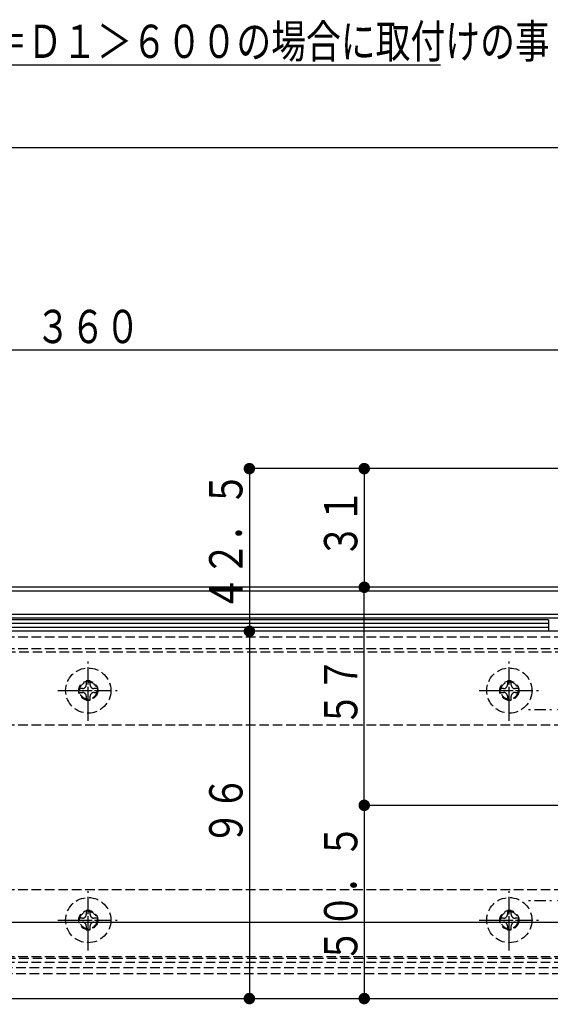
# Model space of a CAD drawing. Extents: x 0 to 1980, y 0 to 3207.
# Drawn here: x 941 to 1080, y 1639 to 1896 of the extents above; entities that cross this region are included whole.
import ezdxf

# ---------------------------------------------------------------- set-up
doc = ezdxf.new("R2010")
doc.units = 0
for name, pattern in [('HASENP', [3.5, 2.5, -1]), ('ITTENSAP', [5.5, 3, -1, 0.5, -1]), ('NITENSAP', [7.5, 3, -1, 0.5, -1.5, 0.5, -1])]:
    doc.linetypes.add(name, pattern=pattern)
for name, color, linetype in [('YKK_12', 2, 'CONTINUOUS'), ('YKK_13', 4, 'CONTINUOUS'), ('YKK_D', 6, 'CONTINUOUS')]:
    doc.layers.add(name, color=color, linetype=linetype)
doc.styles.get("Standard").update_dxf_attribs({"font": 'txt', "bigfont": 'BIGFONT'})

msp = doc.modelspace()

# ---------------------------------------------------------------- linework, layer by layer
at = {"layer": 'YKK_12'}
msp.add_line((1135.5, 1736.22), (389.5, 1736.22), dxfattribs=at)
at = {"layer": 'YKK_12', "linetype": 'HASENP'}
for p, q in [((475.5, 1734.72), (1135.5, 1734.72)), ((475.5, 1731.72), (1135.5, 1731.72)), ((475.5, 1711.72), (1092, 1711.72)), ((475.5, 1668.72), (1092, 1668.72)), ((475.5, 1651.22), (1135.5, 1651.22)), ((475.5, 1649.72), (1135.5, 1649.72)), ((1135.5, 1648.22), (389.5, 1648.22)), ((1135.5, 1646.72), (475.5, 1646.72))]:
    msp.add_line(p, q, dxfattribs=at)
at = {"layer": 'YKK_13'}
for p, q in [((1098.5, 1747.72), (238.5, 1747.72)), ((1097.5, 1746.72), (237.5, 1746.72)), ((237.5, 1740.72), (1097.5, 1740.72)), ((238.5, 1739.72), (1098.5, 1739.72)), ((1079.5, 1739.22), (394.5, 1739.21)), ((1079.5, 1738.22), (394.5, 1738.21)), ((1079.5, 1737.22), (394.5, 1737.21)), ((1079.5, 1739.22), (1079.5, 1736.21)), ((1079.5, 1736.22), (394.5, 1736.21)), ((462.5, 1660.22), (1137.5, 1660.22)), ((372.8, 1640.22), (1137.5, 1640.22))]:
    msp.add_line(p, q, dxfattribs=at)
at = {"layer": 'YKK_13', "linetype": 'HASENP'}
for p, q in [((1129.3, 1730.72), (837.3, 1730.72)), ((959.3, 1715.72), (959.3, 1725.72)), ((1069.3, 1715.72), (1069.3, 1725.72)), ((959.8, 1723.22), (958.8, 1723.22)), ((958.8, 1723.22), (958.8, 1722.22)), ((959.8, 1722.22), (959.8, 1723.22)), ((1069.8, 1723.22), (1068.8, 1723.22)), ((1068.8, 1723.22), (1068.8, 1722.22)), ((1069.8, 1722.22), (1069.8, 1723.22)), ((954.3, 1720.72), (964.3, 1720.72)), ((956.8, 1721.22), (956.8, 1720.22)), ((957.8, 1721.22), (956.8, 1721.22)), ((956.8, 1720.22), (957.8, 1720.22)), ((958.8, 1719.22), (958.8, 1718.22)), ((959.8, 1718.22), (959.8, 1719.22)), ((961.8, 1721.22), (960.8, 1721.22)), ((960.8, 1720.22), (961.8, 1720.22)), ((961.8, 1720.22), (961.8, 1721.22)), ((1064.3, 1720.72), (1074.3, 1720.72)), ((1066.8, 1721.22), (1066.8, 1720.22)), ((1067.8, 1721.22), (1066.8, 1721.22)), ((1066.8, 1720.22), (1067.8, 1720.22)), ((1068.8, 1719.22), (1068.8, 1718.22)), ((1069.8, 1718.22), (1069.8, 1719.22)), ((1071.8, 1721.22), (1070.8, 1721.22)), ((1070.8, 1720.22), (1071.8, 1720.22)), ((1071.8, 1720.22), (1071.8, 1721.22)), ((958.8, 1718.22), (959.8, 1718.22)), ((1068.8, 1718.22), (1069.8, 1718.22)), ((959.3, 1655.72), (959.3, 1665.72)), ((1069.3, 1655.72), (1069.3, 1665.72)), ((958.8, 1663.22), (958.8, 1662.22)), ((959.8, 1663.22), (958.8, 1663.22)), ((959.8, 1662.22), (959.8, 1663.22)), ((1068.8, 1663.22), (1068.8, 1662.22)), ((1069.8, 1663.22), (1068.8, 1663.22)), ((1069.8, 1662.22), (1069.8, 1663.22)), ((954.3, 1660.72), (964.3, 1660.72)), ((956.8, 1661.22), (956.8, 1660.22)), ((957.8, 1661.22), (956.8, 1661.22)), ((956.8, 1660.22), (957.8, 1660.22)), ((961.8, 1661.22), (960.8, 1661.22)), ((960.8, 1660.22), (961.8, 1660.22)), ((961.8, 1660.22), (961.8, 1661.22)), ((1064.3, 1660.72), (1074.3, 1660.72)), ((1066.8, 1661.22), (1066.8, 1660.22)), ((1067.8, 1661.22), (1066.8, 1661.22)), ((1066.8, 1660.22), (1067.8, 1660.22)), ((1071.8, 1661.22), (1070.8, 1661.22)), ((1070.8, 1660.22), (1071.8, 1660.22)), ((1071.8, 1660.22), (1071.8, 1661.22)), ((958.8, 1659.22), (958.8, 1658.22)), ((958.8, 1658.22), (959.8, 1658.22)), ((959.8, 1658.22), (959.8, 1659.22)), ((1068.8, 1659.22), (1068.8, 1658.22)), ((1068.8, 1658.22), (1069.8, 1658.22)), ((1069.8, 1658.22), (1069.8, 1659.22)), ((1129.3, 1650.72), (837.3, 1650.72))]:
    msp.add_line(p, q, dxfattribs=at)
at = {"layer": 'YKK_13', "linetype": 'ITTENSAP'}
for p, q in [((959.3, 1712.82), (959.3, 1728.62)), ((1069.3, 1712.82), (1069.3, 1728.62)), ((951.4, 1720.72), (967.2, 1720.72)), ((1061.4, 1720.72), (1077.2, 1720.72)), ((959.3, 1652.82), (959.3, 1668.62)), ((1069.3, 1652.82), (1069.3, 1668.62)), ((951.4, 1660.72), (967.2, 1660.72)), ((1061.4, 1660.72), (1077.2, 1660.72))]:
    msp.add_line(p, q, dxfattribs=at)
at = {"layer": 'YKK_13', "linetype": 'NITENSAP'}
for p, q in [((1183.85, 1715.72), (1073.53, 1715.72)), ((1183.85, 1665.72), (1073.53, 1665.72))]:
    msp.add_line(p, q, dxfattribs=at)
at = {"layer": 'YKK_13', "linetype": 'HASENP'}
for centre, radius in [((959.3, 1720.72), 5.9), ((1069.3, 1720.72), 5.9), ((959.3, 1720.72), 2.5), ((959.3, 1720.72), 2.25), ((1069.3, 1720.72), 2.5), ((1069.3, 1720.72), 2.25), ((959.3, 1660.72), 5.9), ((1069.3, 1660.72), 5.9), ((959.3, 1660.72), 2.5), ((959.3, 1660.72), 2.25), ((1069.3, 1660.72), 2.5), ((1069.3, 1660.72), 2.25)]:
    msp.add_circle(centre, radius, dxfattribs=at)
for centre, start, end in [((957.8, 1722.22), 270, 0), ((960.8, 1722.22), 180, 270), ((1067.8, 1722.22), 270, 0), ((1070.8, 1722.22), 180, 270), ((957.8, 1719.22), 0, 90), ((960.8, 1719.22), 90, 180), ((1067.8, 1719.22), 0, 90), ((1070.8, 1719.22), 90, 180), ((957.8, 1662.22), 270, 0), ((957.8, 1659.22), 0, 90), ((960.8, 1662.22), 180, 270), ((960.8, 1659.22), 90, 180), ((1067.8, 1662.22), 270, 0), ((1067.8, 1659.22), 0, 90), ((1070.8, 1662.22), 180, 270), ((1070.8, 1659.22), 90, 180)]:
    msp.add_arc(centre, 1, start, end, dxfattribs=at)
at = {"layer": 'YKK_D'}
for p, q in [((843.34, 1884.25), (1051.34, 1884.25)), ((237.5, 1862.69), (1137.5, 1862.69)), ((1137.5, 1809.72), (777.5, 1809.72)), ((1105.62, 1778.72), (1000.4, 1778.72)), ((1001.4, 1778.72), (1001.4, 1736.22)), ((1117.81, 1778.72), (1030.4, 1778.72)), ((1031.4, 1778.72), (1031.4, 1747.72)), ((1031.4, 1690.72), (1031.4, 1747.72)), ((1063.58, 1736.22), (1000.4, 1736.22)), ((1063.58, 1736.22), (1000.4, 1736.22)), ((1001.4, 1736.22), (1001.4, 1640.22)), ((1095.55, 1690.72), (1030.4, 1690.72)), ((1095.55, 1690.72), (1030.4, 1690.72)), ((1031.4, 1690.72), (1031.4, 1640.22))]:
    msp.add_line(p, q, dxfattribs=at)
at = {"layer": 'YKK_D', "const_width": 1.5}
for points in [[(1002.15, 1778.72, 1), (1000.65, 1778.72, 1)], [(1032.15, 1778.72, 1), (1030.65, 1778.72, 1)], [(1032.15, 1747.72, 1), (1030.65, 1747.72, 1)], [(1032.15, 1747.72, 1), (1030.65, 1747.72, 1)], [(1002.15, 1736.22, 1), (1000.65, 1736.22, 1)], [(1002.15, 1736.22, 1), (1000.65, 1736.22, 1)], [(1032.15, 1690.72, 1), (1030.65, 1690.72, 1)], [(1032.15, 1690.72, 1), (1030.65, 1690.72, 1)], [(1002.15, 1640.22, 1), (1000.65, 1640.22, 1)], [(1032.15, 1640.22, 1), (1030.65, 1640.22, 1)]]:
    msp.add_lwpolyline(points, format="xyb", close=True, dxfattribs=at)

# ---------------------------------------------------------------- texts
at = {"layer": 'YKK_D', "width": 0.766283}
for s, p in [('Ｄ方向ガラス中間固定＝Ｄ１＞６００の場合に取付けの事', (843.38, 1886.05)), ('３６０', (945.54, 1811.52))]:
    msp.add_text(s, height=8.7, dxfattribs=at).set_placement(p)
for s, p in [('４２．５', (999.6, 1741.51)), ('３１', (1029.6, 1755.26)), ('５７', (1029.6, 1711.26)), ('９６', (999.6, 1680.26)), ('５０．５', (1029.6, 1649.5))]:
    msp.add_text(s, height=8.7, rotation=90, dxfattribs=at).set_placement(p)

doc.saveas('drawing.dxf')
